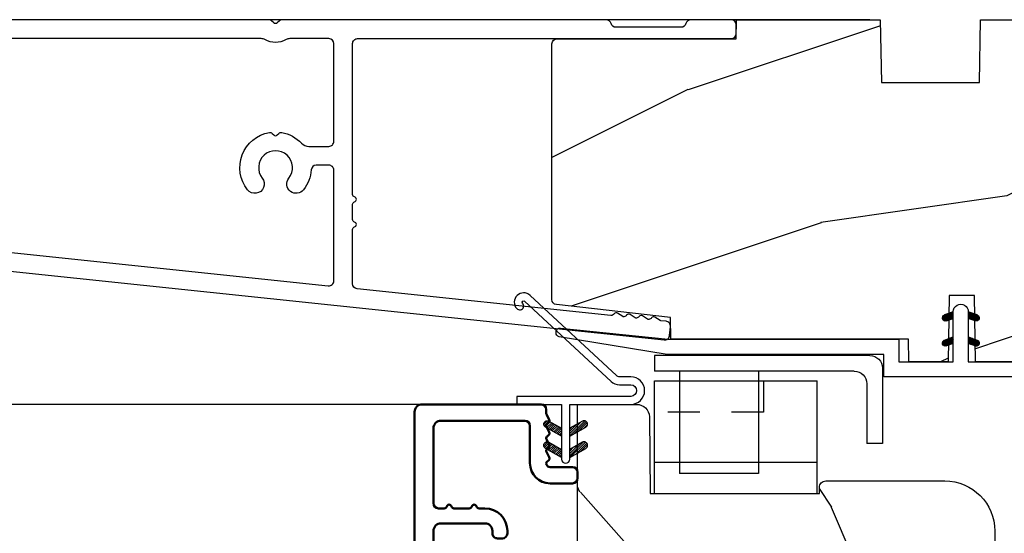
# Model space of a CAD drawing. Units: millimetres. Extents: x 986 to 2100, y -85 to 51.
# Drawn here: x 1236 to 1239, y -45 to -43 of the extents above; entities that cross this region are included whole.
import ezdxf

# ---------------------------------------------------------------- set-up
doc = ezdxf.new("R2010")
doc.units = ezdxf.units.MM
doc.header["$MEASUREMENT"] = 0
doc.header["$PDMODE"] = 3
doc.linetypes.add('Continuous2', pattern=[0])
doc.linetypes.add('HIDDEN2', pattern=[0.1875, 0.125, -0.0625])
for name, color, linetype in [('COUPE-FROID', 30, 'Continuous'), ('Dimensions', 7, 'Continuous'), ('Sash Colonial', 4, 'Continuous'), ('Text English', 7, 'Continuous')]:
    doc.layers.add(name, color=color, linetype=linetype)
doc.styles.add('Century-10', font='GOTHIC.TTF', dxfattribs={"height": 0.3937})
doc.dimstyles.new('1-1', dxfattribs={"dimtxt": 0.3937, "dimasz": 0.3937, "dimexe": 0.03937, "dimexo": 0.03937, "dimgap": 0.3937, "dimtad": 0, "dimtih": 1, "dimtoh": 1, "dimdec": 1, "dimlfac": 25.4, "dimzin": 0, "dimdsep": 46, "dimtxsty": 'Century-10', "dimcen": 0, "dimadec": 1, "dimazin": 0, "dimtfac": 1, "dimtdec": 1, "dimtofl": 0, "dimtmove": 0, "dimatfit": 3, "dimfxl": 0, "dimtolj": 1, "dimtzin": 0, "dimarcsym": 0})
pattern_1 = [(45.00000000000001, (-4.718514817625419e-05, -0.05001313633043303), (-0.08838834764831847, 0.08838834764831842), [])]

# ---------------------------------------------------------------- blocks, each defined once
blk = doc.blocks.new('*D788')
at = {"layer": 'Defpoints', "color": 0, "transparency": 16777216}
for p in [(1238.488910662744, -43.37428774264936), (1233.13216516666, -46.62901470786213), (1237.515231130454, -46.62901470786213)]:
    blk.add_point(p, dxfattribs=at)
at = {"layer": 'Dimensions', "color": 0, "lineweight": -2, "transparency": 16777216}
for p, q in [((1238.449540662744, -43.37428774264936), (1233.09279516666, -43.37428774264936)), ((1233.13216516666, -43.76798774264936), (1233.13216516666, -44.35288929459632)), ((1233.13216516666, -46.23531470786213), (1233.13216516666, -45.65041315591516)), ((1237.475861130454, -46.62901470786213), (1233.09279516666, -46.62901470786213))]:
    blk.add_line(p, q, dxfattribs=at)
at = {"layer": 'Dimensions', "color": 0, "transparency": 16777216}
for points in [[(1233.066548499993, -43.76798774264936), (1233.197781833326, -43.76798774264936), (1233.13216516666, -43.37428774264936)], [(1233.066548499993, -46.23531470786213), (1233.197781833326, -46.23531470786213), (1233.13216516666, -46.62901470786213)]]:
    blk.add_solid(points, dxfattribs=at)
at = {"layer": 'Dimensions', "color": 0, "transparency": 16777216, "insert": (1233.132165166659, -45.00165122525609), "char_height": 0.3937, "attachment_point": 5, "style": 'Century-10'}
blk.add_mtext('\\A1;82.7 [3 1/4"]', dxfattribs=at)
blk = doc.blocks.new('*D789')
at = {"layer": 'Defpoints', "color": 0, "transparency": 16777216}
for p in [(1237.422423486064, -44.58255619499115), (1235.243849039053, -46.62901470786213), (1237.894917137575, -46.62901470786213)]:
    blk.add_point(p, dxfattribs=at)
at = {"layer": 'Dimensions', "color": 0, "lineweight": -2, "transparency": 16777216}
for p, q in [((1235.243849039053, -44.18885619499115), (1235.243849039053, -43.79515619499115)), ((1237.383053486064, -44.58255619499115), (1235.204479039053, -44.58255619499115)), ((1237.855547137575, -46.62901470786213), (1235.204479039053, -46.62901470786213)), ((1235.243849039053, -47.02271470786214), (1235.243849039053, -47.41641470786213))]:
    blk.add_line(p, q, dxfattribs=at)
at = {"layer": 'Dimensions', "color": 0, "transparency": 16777216}
for points in [[(1235.178232372386, -44.18885619499115), (1235.309465705719, -44.18885619499115), (1235.243849039053, -44.58255619499115)], [(1235.178232372386, -47.02271470786214), (1235.309465705719, -47.02271470786214), (1235.243849039053, -46.62901470786213)]]:
    blk.add_solid(points, dxfattribs=at)
at = {"layer": 'Dimensions', "color": 0, "transparency": 16777216, "insert": (1235.243849039052, -45.60578545142699), "char_height": 0.3937, "attachment_point": 5, "style": 'Century-10'}
blk.add_mtext('\\A1;52.0 [2 1/16"]', dxfattribs=at)
blk = doc.blocks.new('CF-114')
h = blk.add_hatch()
h.set_pattern_fill('ANSI31', color=256, angle=1.272221872585407e-14)
h.set_pattern_definition(pattern_1)
h.paths.add_polyline_path([(1.796035562818574, 4.219387261992226, 0.9303978350195479), (1.335808313401444, 3.913545875623088), (1.91045414754435, 2.896864784444363), (2.543548267517416, 2.896864784444363)])
h.paths.add_polyline_path([(3.508549106298041, 4.186156277124285, 1), (3.026238395948646, 3.913545875623315), (3.600884230091609, 2.896864784444363), (4.237279080419391, 2.896864784444363)])
h = blk.add_hatch()
h.set_pattern_fill('ANSI31', color=256, angle=1.272221872585407e-14)
h.set_pattern_definition(pattern_1)
h.paths.add_polyline_path([(1.910454147544513, 2.25686478444449), (1.335808313401444, 1.240183693265601, 1), (1.818119023750862, 0.9675732917645594), (2.546848997872182, 2.25686478444449)])
h.paths.add_polyline_path([(3.026238395948653, 1.240183693265601, 1), (3.508549106298072, 0.9675732917645592), (4.237279080419391, 2.25686478444449), (3.600884230091722, 2.25686478444449)])
at = {"layer": 'COUPE-FROID'}
blk.add_lwpolyline([(-2.200047185148179, -2.623135215555847), (-2.200047185148179, -1.722290765045143, 0.1893481729060768), (-2.296279004128181, -1.477288016731661), (-8.699564228940538, 5.416442392124413, -0.9556076865800267), (-7.649067884578036, 6.485004319328159, -1.000000000000155), (-8.076570221064562, 6.008725249560843, 0.955607686580006), (-8.23064301823772, 5.852002833570982), (-1.827357793425186, -1.041727575285092, -0.1893481729060768), (-1.560047185148278, -1.722290765045143), (-1.560047185148278, -2.623135215555847, 0.9999999999999999), (-0.6400471851481768, -2.623135215555847), (-0.6400471851481768, 6.476864784444517), (-4.718514817625419e-05, 6.476864784444517), (-4.718514818335962e-05, 2.89686478444459), (4.379952814851791, 2.896864784444363, -0.9999999999999999), (4.379952814851791, 2.25686478444449), (-4.718514817625419e-05, 2.25686478444449), (-4.718514817625419e-05, -2.623135215555847, -0.9999999999999999)], format="xyb", close=True, dxfattribs=at)
for points in [[(2.546848997872189, 2.896864784444363), (1.818119023750867, 4.186156277124285, 1.000000000000069), (1.335808313401429, 3.913545875623315), (1.910454147544421, 2.896864784444363)], [(4.237279080419398, 2.896864784444363), (3.508549106298076, 4.186156277124285, 1.000000000000069), (3.026238395948639, 3.913545875623315), (3.60088423009163, 2.896864784444363)], [(2.546848997872182, 2.25686478444449), (1.818119023750867, 0.9675732917645679, -1.000000000000017), (1.335808313401408, 1.240183693265537), (1.910454147544513, 2.25686478444449)], [(4.237279080419391, 2.25686478444449), (3.508549106298076, 0.9675732917645679, -1.000000000000017), (3.026238395948617, 1.240183693265537), (3.600884230091722, 2.25686478444449)]]:
    blk.add_lwpolyline(points, format="xyb", dxfattribs=at)
blk = doc.blocks.new('BB-094')
h = blk.add_hatch()
h.set_pattern_fill('WOOD1', color=1, scale=30, angle=45, pattern_type=2)
h.set_pattern_definition([(261.8699, (-12.72792206135786, 29.69848480983501), (21.21319907757999, 106.0660180495853), [15, -135]), (251.5651, (6.363961030678929, 36.06244584051393), (4.563926263401186e-05, -42.42641678491383), [33.54102, -33.54102]), (243.4349, (16.97056274847714, 25.45584412271572), (-21.21324652746686, -63.63958565313664), [18.97368, -75.89466])])
h.paths.add_polyline_path([(0, -32.64947926317961), (-4.998171497843082, -32.56223585516238), (-4.998171497843082, -24.73674183566061), (-1.77635683940025e-15, -24.64949842764338), (1.77635683940025e-15, 0), (-28.5, 7.105427357601002e-15), (-28.5, -37.10004294592986), (-21, -37.23095593289148), (-21, -39.96912995896821), (-28.5, -40.10004294592986), (-28.5, -68.9790540898949), (-27.30000961375393, -69.00000000000007), (-27.30000961375694, -73.04186136496753), (-22.00161428689385, -73.13437467019237), (-21.99999999917635, -75.14934935302425), (-27.30000961375386, -75.24186136497156), (-27.30000961375386, -78.36739296322246), (-25.50000961375677, -78.3988120800932), (-25.49956671487989, -97.36031569449523), (-23.74591072637386, -97.39092587363416), (-22.73247491501957, -106.489018800234, 0.382083010937867), (-22.33493360122513, -106.8447367064873), (-1.918255480244992, -106.8447367064873, 0.4142135623730969), (-1.518255480244989, -106.4447367064873), (-1.518255480244987, -92.14473670638472), (0, -92.11823545839943), (1.77635683940025e-15, -80.64910267901861), (-4.999971497843084, -80.56182785188453), (-4.9984485740722, -72.736374325933), (0, -72.64912608153223)])
at = {"color": 4}
blk.add_lwpolyline([(-27.30000961375393, -69.00000000000007), (-27.30000961375694, -73.04186136496753), (-22.00161428689385, -73.13437467019237), (-21.99999999917635, -75.14934935302425), (-27.30000961375386, -75.24186136497156), (-27.30000961375386, -78.36739296322246), (-25.50000961375677, -78.3988120800932), (-25.49956671487989, -97.36031569449523), (-23.74591072637386, -97.39092587363416), (-22.73247491501957, -106.489018800234, 0.3820830109378682), (-22.33493360122512, -106.8447367064873), (-1.918255480244987, -106.8447367064873, 0.4142135623730929), (-1.518255480244989, -106.4447367064873), (-1.518255480244989, -92.14473670638472), (0, -92.11823545839943), (0, -80.64910267901861), (-4.999971497843084, -80.56182785188453), (-4.998448574072199, -72.736374325933), (0, -72.64912608153223), (0, -32.64947926317961)], format="xyb", dxfattribs=at)
blk = doc.blocks.new('BB-097')
at = {"color": 2, "linetype": 'Continuous2', "lineweight": -3}
for p, q in [((-6.669043251073163, -0.89619423080876), (-6.434285282462952, -0.6614362622058252)), ((-6.65676244066708, -0.9864803920063423), (-6.344728290125204, -0.6744462414644659)), ((-6.622658903179399, -1.054943826122326), (-6.269032430740481, -0.7013173536688555)), ((-6.609287035716989, -0.7464398414012976), (-6.04677234414703, -1.308954532971256)), ((-6.57082226935745, -1.105674163889489), (-6.193835062775179, -0.7286869573144941)), ((-6.55351976568636, -0.6996401398355374), (-5.885511068147025, -1.367648837374873)), ((-6.504819966445211, -1.142238832588191), (-6.118637694817153, -0.7560565609455807)), ((-6.482237003066984, -0.6683559308585245), (-5.80000176642352, -1.350591167501989)), ((-6.429622598487185, -1.169608436219278), (-6.043440326851851, -0.7834261645766674)), ((-6.383522284784704, -0.6645036775444169), (-5.80000176642352, -1.248024195912876)), ((-6.229897794233693, -0.7155611964990385), (-5.80000176642352, -1.145457224309212)), ((-6.068636518233689, -0.7742555009026546), (-5.80000176642352, -1.042890252705547)), ((-4.600001766419155, -1.28876006451901), (-3.972990011512593, -0.6617483096051728)), ((-4.06158963991038, -0.6760645666363416), (-4.600001766419155, -0.8720305544411531)), ((-4.600001766419155, -1.391327036108123), (-3.887628986885829, -0.6789542565820739)), ((-4.600001766419155, -1.186193092915346), (-4.106058628232859, -0.6922499547363259)), ((-4.600001766419155, -1.083626121311681), (-4.267319904232863, -0.750944259139942)), ((-4.450445354326803, -1.34433759561216), (-3.822454086686776, -0.7163463279721327)), ((-4.326697547941876, -0.7725559540267568), (-3.940515276306542, -1.158738225654815)), ((-4.289184078319522, -1.285643291208544), (-3.773256416905497, -0.7697156297945185)), ((-4.251500179976574, -0.7451863503956702), (-3.867427355493419, -1.129259174864274)), ((-4.176302812011272, -0.7178167467500316), (-3.8065683966488, -1.087551162127056)), ((-4.10110544404597, -0.690447143118945), (-3.762196820032841, -1.02935576713935)), ((-4.022849747045257, -0.6661358685232699), (-3.734673327315249, -0.954312288260553)), ((-3.918198108134675, -0.6682205358374631), (-3.738159669803281, -0.848258974176133)), ((-6.668816674340633, -0.8920441459777066), (-6.369294896147039, -1.191565924164024)), ((-6.64871402370045, -0.8095798250142252), (-6.208033620147035, -1.25026022856764)), ((-6.643225390209409, -1.020202401705319), (-6.535636538770632, -1.12779125313682)), ((-6.354425230521883, -1.196978039850364), (-5.968242958886549, -0.810795768207754)), ((-6.279227862556581, -1.224347643481451), (-5.893045590921247, -0.8381653718533926)), ((-6.204030494591279, -1.251717247112538), (-5.817848222955945, -0.8655349754844792)), ((-6.128833126625977, -1.279086850758176), (-5.80000176642352, -0.950255490548443)), ((-6.053635758660675, -1.306456454389263), (-5.80000176642352, -1.052822462137556)), ((-5.978438390702649, -1.33382605802035), (-5.80000176642352, -1.15538943374122)), ((-5.907375242226408, -0.8329498053062707), (-5.80000176642352, -0.9403232811164344)), ((-5.903241022737348, -1.361195661651436), (-5.80000176642352, -1.257956405344885)), ((-5.828043654772046, -1.388565265282523), (-5.80000176642352, -1.360523376933997)), ((-5.80000176642352, -0.8720305544411531), (-5.80000176642352, -1.398771677966579)), ((-4.600001766419155, -0.9810591497225687), (-4.428581180240144, -0.8096385635435581)), ((-4.600001766419155, -0.8784921781189041), (-4.589842456240149, -0.8683328679471742)), ((-4.600001766419155, -0.9095196219423087), (-4.241304748160474, -1.268216640193714)), ((-4.600001766419155, -1.012086593531421), (-4.316502116125776, -1.2955862438248)), ((-4.600001766419155, -1.114653565135086), (-4.391699484091077, -1.322955847455887)), ((-4.600001766419155, -1.398771677966579), (-3.892298306047451, -1.14118868370133)), ((-4.600001766419155, -1.217220536738751), (-4.466896852056379, -1.350325451101526)), ((-4.600001766419155, -1.319787508327863), (-4.542094220014405, -1.377695054732612)), ((-4.552289651830506, -0.8546647649200168), (-4.166107380202448, -1.240847036562627)), ((-4.47709228387248, -0.8272951612889301), (-4.09091001222987, -1.213477432931541)), ((-4.401894915907178, -0.7999255576578435), (-4.015712644271844, -1.186107829285902)), ((-4.127922802319517, -1.226948986804928), (-3.740418655783287, -0.8394448402686976)), ((-3.966661526319513, -1.168254682401312), (-3.731667924890644, -0.9332610809797188)), ((-6.666640934425232, -2.945131346132257), (-6.385523096148972, -2.664013507848722)), ((-6.666569658729713, -2.945630593545502), (-6.450013495697931, -3.16218675658456)), ((-6.661748070553585, -2.847885210125241), (-6.28875221969065, -3.220881060988177)), ((-6.658228301959753, -2.834151742063113), (-6.497962655979791, -2.673886096090428)), ((-6.641708086237486, -3.022765469533624), (-6.30659009757801, -2.687647480881424)), ((-6.631291981997492, -2.775774327092222), (-6.127490943690646, -3.279575365391793)), ((-6.598394571716199, -3.082018926608725), (-6.231392729612708, -2.71501708451251)), ((-6.5831406822399, -2.721358655238873), (-5.966229667690641, -3.338269669795409)), ((-6.539666790769843, -3.12585811727331), (-6.156195361654682, -2.742386688143597)), ((-6.520219360769261, -2.6817130051204), (-5.804968391690636, -3.396963974199025)), ((-5.80000176642352, -3.398771677952027), (-6.507705226780672, -3.14118868370133)), ((-6.467180265324714, -3.155938563417294), (-6.08099799368938, -2.769756291774684)), ((-6.437473904414219, -2.661891489871778), (-5.80000176642352, -3.299363627869752)), ((-6.391982897359412, -3.183308167048381), (-6.005800625724078, -2.797125895420322)), ((-6.338413892932294, -2.676064566636342), (-5.80000176642352, -2.872030554441153)), ((-6.31678552939411, -3.210677770679467), (-5.930603257758776, -2.824495499051409)), ((-6.310616393784585, -2.686182028905023), (-5.80000176642352, -3.196796656266088)), ((-6.241588161428808, -3.238047374325106), (-5.855405889793474, -2.851865102682495)), ((-6.166390793470782, -3.265416977956193), (-5.80000176642352, -2.899027950901655)), ((-6.149355117777304, -2.744876333308639), (-5.80000176642352, -3.094229684676975)), ((-6.09119342550548, -3.292786581587279), (-5.80000176642352, -3.001594922505319)), ((-6.015996057540178, -3.320156185218366), (-5.80000176642352, -3.104161894094432)), ((-5.9880938417773, -2.803570637712255), (-5.80000176642352, -2.99166271307331)), ((-5.826832565770019, -2.862264942115871), (-5.80000176642352, -2.889095741469646)), ((-4.600001766419155, -3.340099496475887), (-3.926882909108826, -2.666980639158282)), ((-4.600001766419155, -3.237532524872222), (-4.030588480163715, -2.668119238616782)), ((-4.061589639903104, -2.676064566636342), (-4.600001766419155, -2.872030554441153)), ((-4.600001766419155, -3.134965553268557), (-4.186601304689248, -2.721565091545926)), ((-4.600001766419155, -3.032398581679445), (-4.347862580689252, -2.780259395949543)), ((-4.600001766419155, -2.92983161007578), (-4.509123856696533, -2.838953700353159)), ((-4.600001766419155, -2.960859053899185), (-4.278944449288247, -3.281916371037369)), ((-4.600001766419155, -3.063426025502849), (-4.354141817253549, -3.309285974668455)), ((-3.892298306047451, -3.14118868370133), (-4.600001766419155, -3.398771677966579)), ((-4.589929352958279, -2.868364495763672), (-4.203747081322945, -3.25454676739173)), ((-4.530988030783192, -3.373652732436312), (-3.853074064754765, -2.695738766400609)), ((-4.514731984992977, -2.840994892132585), (-4.128549713357643, -3.227177163760643)), ((-4.439534617027675, -2.813625288486946), (-4.053352345392341, -3.199807560129557)), ((-4.369726754775911, -3.314958428032696), (-3.795382914941001, -2.740614588183234)), ((-4.364337249062373, -2.78625568485586), (-3.978154977427039, -3.17243795649847)), ((-4.289139881104347, -2.758886081224773), (-3.902957609461737, -3.145068352867384)), ((-4.213942513139045, -2.731516477593686), (-3.835239960775652, -3.110219029957079)), ((-4.208465478775906, -3.25626412362908), (-3.754690566740464, -2.802489211579086)), ((-4.138745145173743, -2.7041468739626), (-3.782353028182115, -3.060538990946952)), ((-4.063547777208441, -2.676777270316961), (-3.745999840713921, -2.994325206818758)), ((-4.047204202775902, -3.197569819225464), (-3.731730005027202, -2.882095621476765)), ((-3.975853435716999, -2.661904640219291), (-3.730347941826039, -2.907410134110251)), ((-3.884529958675557, -3.137462546714232), (-3.748498857865343, -3.001431445911294)), ((-5.940798689574876, -3.347525788849453), (-5.80000176642352, -3.206728865698096)), ((-5.865601321609574, -3.374895392495091), (-5.80000176642352, -3.309295837301761)), ((-4.600001766419155, -3.165992997091962), (-4.429339185211575, -3.336655578299542)), ((-4.600001766419155, -3.268559968695627), (-4.504536553176877, -3.364025181930629)), ((-4.600001766419155, -3.371126940284739), (-4.579733921142179, -3.391394785561715))]:
    blk.add_line(p, q, dxfattribs=at)
blk.add_lwpolyline([(-37.49091418499302, -1.736866007355275), (-37.48051308376307, -1.835825875241426, 0.4142135623723527), (-37.15079797617364, -2.102823904875557), (-28.56100230722222, -1.19999999999709), (-10.14221426728909, -1.19999999999709), (-10.14221426728909, 0.5999999991763616), (-5.800001766416244, 0.5999999991763616), (-5.80000176642352, -0.8720305544411531), (-6.338413892932294, -0.6760645666363416, 0.9999999999999963), (-6.507705226783401, -1.141188683704925), (-5.80000176642352, -1.398771677966579), (-5.80000176642352, -3.408293650500127, 1.000004204461909), (-4.600001766419155, -3.40829330708948), (-4.600001766419155, -1.398771677966579), (-4.600001766419155, -0.8720305544411531), (-4.600001766419155, 0.5999999991763616), (8.412825991399586e-12, 0.5999999991763616), (8.412825991399586e-12, 1.799999999173451), (-11.34221426729346, 1.799999999173451), (-11.34221426729346, 0), (-28.62389164238994, 0), (-37.24098317701282, -1.409441656302079, 0.3974973418066625)], format="xyb", close=True, dxfattribs=at)
for centre, radius, start, end in [((-3.976943972977779, -0.908626625168445), 0.2474873734135617, 290.0000000010295, 110.0000000015563), ((-6.423059559856483, -2.908626625168836), 0.2474873734153732, 69.99999999998263, 249.9999999999826), ((-3.976943972978916, -2.908626625168836), 0.2474873734156195, 290.0000000000174, 110.0000000004057)]:
    blk.add_arc(centre, radius, start, end, dxfattribs=at)
blk = doc.blocks.new('BB-098')
h = blk.add_hatch()
h.set_pattern_fill('WOOD1', color=1, scale=30, angle=30, pattern_type=2)
h.set_pattern_definition([(246.8699, (-4.607695154586734, 31.98076211353316), (47.94228235666637, 96.96152619690801), [15, -135]), (236.5651, (15.48076211353316, 33.18653347947321), (-10.98072059525049, -40.98078350176264), [33.54102, -33.54102]), (228.4349, (22.98076211353316, 20.19615242270663), (-36.96155946978204, -55.9807271469366), [18.97368, -75.89466])])
h.paths.add_polyline_path([(-14, -30.8768754935736), (-14, -31.3768754935736, 0.4142135623730949), (-13.5, -31.8768754935736), (-4.000000000000004, -31.8768754935736, 0.4142135623730951), (0, -27.8768754935736), (7.105427357601002e-15, 7.105427357601002e-15), (-22.5, 1.06581410364015e-14, 0.4142135623730951), (-23, -0.4999999999999893), (-23.19999999999709, -2.8000000000029, -0.4142135623730951), (-23.69999999999709, -3.3000000000029), (-25.69999999999708, -3.3000000000029, -0.3642693064081095), (-26.19249530956472, -2.88630393997024), (-26.40750469044109, -0.4136960600326702, 0.364269306408124), (-26.90000000000873, 1.4210854715202e-14), (-33.3000000000029, 1.4210854715202e-14), (-33.30000000000292, -37.9868050376899), (-28.5734636007469, -37.9868050376899, 0.4121604057548758), (-27.57348820575051, -36.99381998032288), (-27.49864887779404, -30.87687549357359)])
at = {"color": 4}
blk.add_lwpolyline([(-27.49864887779404, -30.87687549357359), (-14, -30.8768754935736), (-14, -31.3768754935736, 0.414213562373095), (-13.5, -31.8768754935736), (-4.000000000000004, -31.8768754935736, 0.414213562373095), (0, -27.8768754935736), (7.105427357601002e-15, 7.105427357601002e-15), (-22.5, 1.06581410364015e-14, 0.414213562373095), (-23, -0.4999999999999893), (-23.19999999999709, -2.8000000000029, -0.414213562373095), (-23.69999999999709, -3.300000000002898), (-25.69999999999709, -3.300000000002898, -0.414213562373095), (-26.19999999999709, -2.800000000002896), (-26.40000000000873, -0.4999999999999858, 0.414213562373095), (-26.90000000000873, 1.4210854715202e-14), (-33.3000000000029, 1.4210854715202e-14), (-33.30000000000292, -37.9868050376899), (-28.57346360075462, -37.9868050376899, 0.4091108014279708), (-27.57361590558139, -37.00425744412495)], format="xyb", close=True, dxfattribs=at)
blk = doc.blocks.new('BB-089')
at = {"color": 181}
blk.add_line((5.030826649614028, -10.69999999999709), (5.030826649614028, -10.69999999999709), dxfattribs=at)
at = {"color": 181, "lineweight": 50}
blk.add_lwpolyline([(-46.97924132182561, -0.4269493281708492, -0.434102458797881), (-46.58015018723381, 3.637978807091713e-12), (-42.4320319135004, 9.094947017729282e-12, -0.4142135623722903), (-41.83203191350003, -0.5999999999912689), (-41.83203191350003, -0.9000000000032742, 0.414213562371763), (-41.23203191349785, -1.500000000001819), (-38.93203191349858, -1.500000000001819, -0.414213562373095), (-38.33203191349821, -2.100000000002183), (-38.33203191349821, -2.400000000005093, -0.414213562373095), (-38.93203191349858, -3.000000000003638), (-42.07461435146251, -3.000000000001819, -0.2779603782640859), (-43.22388416152353, -2.307600941057899, 0.9349184166584277), (-44.90197686280044, -3.055151374101115, 0.2592592214917639), (-37.65783473782176, -9.301980043501317, 0.4753869667671996), (-36.09413967708679, -8.029005214426434), (-36.09413967708679, -7.401389573418783, -0.4142135623725632), (-34.2941396770857, -5.601389573421329), (-34.09413967708497, -5.601389573421329, -0.414213562373095), (-33.69413967708533, -6.001389573420965), (-33.69413967708533, -6.401389573418783, -0.414213562373095), (-34.09413967708497, -6.801389573418419), (-34.29413967708388, -6.801389573420238, 0.414213562373095), (-34.89413967708424, -7.401389573419692), (-34.89413967708424, -10.90136275108671, 0.4142135623730949), (-34.29413967708388, -11.50136275108525), (-30.09413967708497, -11.50136275108707, 0.414213562373896), (-29.4941396770846, -10.90136275108671), (-29.4941396770846, -7.401389573420602, 0.4142135623722904), (-30.09413967708497, -6.801389573418419), (-30.2941396770857, -6.801389573418419, -0.414213562373095), (-30.69413967708533, -6.401389573418783), (-30.69413967708533, -6.001389573420965, -0.414213562373095), (-30.2941396770857, -5.601389573421329), (-30.09413967708497, -5.601389573423148, 0.414213562373095), (-29.4941396770846, -5.001389573422784), (-29.4941396770846, -3.155889573419699, -0.414213562373095), (-28.69413967708533, -2.355889573420427), (-28.63046387147318, -2.355889573420427, -0.2244763270160046), (-28.01221243436163, -2.648183791978568), (-27.37091637238154, -3.429112878126034, -0.6681786379237845), (-27.54769306767776, -3.855889573420427), (-28.09413967708565, -3.855889573420427, 0.4142135623731781), (-28.29413967708564, -4.055889573420473), (-28.29413967708388, -10.90136275108671, 0.414213562373095), (-27.69413967708533, -11.50136275108525), (-11.69413967708533, -11.50136275108525, 0.4142135623733585), (-11.09413967708315, -10.90136275108671), (-11.09413967708491, -4.055889573420359, 0.4142135623730534), (-11.2941396770849, -3.855889573420427), (-11.84058628649109, -3.855889573420427, -0.6681786379196869), (-12.01736298178912, -3.429112878126034), (-11.37606691980903, -2.648183791978568, -0.2244763270160045), (-10.75781548269748, -2.355889573420427), (-10.69413967708533, -2.355889573420427, -0.414213562373095), (-9.89413967708606, -3.155889573419699), (-9.89413967708424, -5.001389573422784, 0.4142135623730949), (-9.294139677085695, -5.601389573423148), (-9.094139677084968, -5.601389573421329, -0.414213562373095), (-8.694139677085332, -6.001389573420965), (-8.694139677085332, -6.401389573418783, -0.414213562373095), (-9.094139677084968, -6.801389573418419), (-9.294139677085695, -6.801389573418419, 0.4142135623730951), (-9.89413967708424, -7.401389573420602), (-9.89413967708424, -10.90136275108671, 0.4142135623730949), (-9.294139677083876, -11.50136275108525), (-5.094139677088606, -11.50136275108525, 0.414213562373095), (-4.494139677090061, -10.90136275108671), (-4.494139677088242, -7.401389573420602, 0.4142135623725677), (-5.094139677088606, -6.801389573418419), (-5.294139677089333, -6.801389573418419, -0.414213562373095), (-5.69413967708897, -6.401389573418783), (-5.69413967708897, -6.001389573420965, -0.414213562373095), (-5.294139677089333, -5.601389573421329), (-5.094139677086787, -5.601389573421329, -0.4142135623725632), (-3.294139677087514, -7.401389573420431), (-3.294139677085184, -7.864077853711876, 0.3419987131196749), (-3.144139679905322, -8.057727017381524, -0.7745966692413964), (-3.144139679905322, -8.445025344720818, 0.3419987131196323), (-3.294139677084786, -8.638674508390523), (-3.294139677084786, -9.864077816112058, 0.341998713119623), (-3.144139679905322, -10.05772697978176, -0.774596669241375), (-3.144139679905322, -10.44502530712106, 0.3419987131196348), (-3.294139677085184, -10.6386744707907), (-3.294139677082057, -11.10136275108528, 0.414213562372559), (-2.894139677082421, -11.50136275108525), (3.09999999998945, -11.50136275108525, 0.414213562373095), (3.699999999987995, -10.90136275108671), (3.699999999989814, -4.200000000002547, 0.414213562373095), (3.299999999990177, -3.80000000000291), (0.3000000000029104, -3.80000000000291, -0.4142135623714979), (-1.30000000000291, -2.200000000010732), (-1.30000000000291, -0.3999999999996362, -0.414213562373095), (-0.9000000000032742, 0), (-0.3999999999996362, 0, -0.414213562373095), (0, -0.3999999999996362), (-1.818989403545856e-12, -2.200000000002547, 0.3168089529982038), (0.198943749504906, -2.482467049825573, 0.3848691880012012), (0.5088325008109678, -2.354645029663516, -0.4207596768583059), (0.7794303766495432, -2.262122160259423), (1.213345373333141, -2.480949184213387, 0.1682775418291179), (1.310655821711407, -2.494033438688348, 0.220674392027259), (1.514072195968765, -2.344419268050842, -0.4039525268301628), (1.779430376649543, -2.262122160259423), (2.213345373333141, -2.480949184213387, 0.1682775418291179), (2.310655821711407, -2.494033438688348, 0.220674392027259), (2.514072195968765, -2.344419268050842, -0.4039525268301628), (2.779430376649543, -2.262122160259423), (3.213345373324046, -2.480949184213387, 0.1682775418299999), (3.310655821711407, -2.494033438688348, 0.2206743920232278), (3.514072195968765, -2.344419268049933, -0.4039525268314559), (3.779430376649543, -2.262122160255785), (4.219260959958774, -2.483932464871032, 0.117305786234003), (4.286804241295613, -2.500000000003638), (4.600000000024011, -2.500000000029104, -0.4142135623488499), (4.999999999992724, -2.900000000026921), (4.999999999990905, -12.40136275109035, -0.414213562373095), (4.39999999999236, -13.00136275108889), (-38.55963304952456, -13.00136275108889, -0.414213562373095), (-39.05963304952456, -12.50136275108889), (-39.05963304952456, -10.84660312246342, 0.3190548087954465), (-39.39505248279329, -10.37446623865253, -0.300580433036906)], format="xyb", close=True, dxfattribs=at)
blk = doc.blocks.new('BB-118-A')
at = {"color": 181}
for points in [[(-99.49707467891852, 15.24201942790809), (-5.755933957367176, 25.09461033637031, -0.414213562382816), (-5.316313813923159, 24.7386129635312), (-5.243143889623695, 24.04244763675065, -0.4142135623770991), (-5.599141262463206, 23.60282749329987), (-5.999389248623572, 23.56075973480161, 0.1173057862289367), (-6.064883006052412, 23.53772002390487), (-6.479118661125483, 23.2711500043833, -0.4039525268370935), (-6.751625572136106, 23.32525879715298, 0.2206743920243183), (-6.969566549556419, 23.45279056471254, 0.1682775418249414), (-7.064976244106163, 23.42960627551925), (-7.4736405564949, 23.16662154111209, -0.4039525268485338), (-7.746147467503249, 23.22073033389661, 0.220674392026753), (-7.964088444921742, 23.34826210144361, 0.168277541834382), (-8.059498139467848, 23.32507781224827), (-8.468162451860223, 23.06209307784111, -0.4039525268486768), (-8.740669362869255, 23.1162018706266, 0.2206743920328846), (-8.958610340290932, 23.24373363818718, 0.168277541833748), (-9.05402003483681, 23.22054934899184), (-9.462684347229406, 22.95756461456996, -0.4039525268571173), (-9.735191258244349, 23.01167340735408, 0.2736782324239863), (-10.01296410991556, 23.13891601831979), (-30.24711138526475, 21.01222144272568, 0.3838640350354168), (-30.60529999995918, 20.61441268457834), (-30.60529999995918, 16.26900787692553, 0.3419987131148676), (-30.45530000278011, 16.07535871325196, -0.7745966692347046), (-30.4553000027808, 15.68806038591988, 0.3419987131151058), (-30.60529999995918, 15.49441122224648), (-30.60529999995918, 14.26900791452768, 0.3419987131151057), (-30.4553000027808, 14.07535875085428, -0.7745966692425058), (-30.4553000027808, 13.68806042350748, 0.3419987131095454), (-30.60529999995918, 13.49441125984863), (-30.60529999995418, 1.452652155700846, 0.4142135623730951), (-30.20529999995409, 1.052652155706667), (-0.3999999999977604, 1.052652155677563, -0.414213562373095), (5.684341886080801e-14, 0.6526521556833842), (5.684341886080801e-14, -0.04734784431370542, -0.4142135623677674), (-0.4000000001105377, -0.4473478443224366), (-3.625403330374581, -0.4473478434347697, -0.341998712385344), (-4.012701665367501, -0.147347844364262, 0.3419987131573474), (-4.39999999999776, 0.1526521556833842), (-9.599999999997799, 0.1526521556833842, 0.3419987131592261), (-9.987298334992083, -0.1473478442747904, -0.3419987131604326), (-10.37459666962598, -0.4473478443224366), (-36.26480434251055, -0.4473478443224366, -0.1989123660909234), (-36.44158103693183, -0.3741245404935825), (-36.61387864382726, -0.2018269352969781, 0.4142135623685037), (-36.89672135630092, -0.2018269352966371), (-37.06901895803815, -0.3741245387473526, -0.198912368660611), (-37.24579565420566, -0.4473478443224366), (-72.30526329361231, -0.4473478443224366, -0.4142135623677674)], [(-80.84707467887841, 15.69395099631727), (-32.54711138527107, 20.77048170161284, -0.4452286853085257), (-32.10529999996418, 20.37267294345925), (-32.10529999995918, 11.54900645220455, -0.4142135623762583), (-32.50529999996132, 11.14900645220673), (-33.51145968317353, 11.14900645221037, -0.3962908378789036), (-33.91070156829567, 11.52439106759569, 0.1525084007320907), (-34.51601428558427, 13.11198673845861, 0.9999999999999064), (-35.69458571415151, 12.1841023772467, -2.060023094360152), (-37.81601428558763, 12.18410237725153, 1.00000000000112), (-38.99458571414964, 13.11198673845372, 0.5675052498440863), (-37.24591821235361, 8.541553198865316, 0.2442945631523099), (-37.02610483174742, 8.611044332792872), (-36.89672135611175, 8.740427808431335, -0.4142135623699754), (-36.61387864363558, 8.740427808432074), (-36.48449516799149, 8.611044332795203, 0.2442945631439157), (-36.26468178740782, 8.54155319894177, 0.1622204420070791), (-34.67876873890526, 9.396951657721914, -0.2069525299743423), (-34.0958827708527, 9.649006452211054), (-32.5052999999861, 9.649006452210372, -0.4142135623784227), (-32.10529999997009, 9.249006452201641), (-32.10529999997373, 1.452652155686295, -0.4142135623730534), (-32.50529999997519, 1.052652155686317), (-35.61232956961606, 1.052652155692115, -0.1307559321204533), (-35.91049576913604, 1.131982473936674, 0.2660607349019415), (-37.60010423091096, 1.131982473760971, -0.1307559321225656), (-37.89827043009057, 1.052652155692115), (-71.0052632936094, 1.052652155684839, -0.4142135623624396)]]:
    blk.add_lwpolyline(points, format="xyb", dxfattribs=at)
blk = doc.blocks.new('*D1089')
at = {"layer": 'Defpoints', "color": 0, "transparency": 16777216}
for p in [(1238.488910662744, -43.37428774264938), (1231.511919239814, -58.11062820029803), (1238.030259882664, -58.11062820029802)]:
    blk.add_point(p, dxfattribs=at)
at = {"layer": 'Text English', "color": 0, "lineweight": -2, "transparency": 16777216}
for p, q in [((1238.449540662744, -43.37428774264938), (1231.472549239814, -43.37428774264939)), ((1231.511919239814, -43.76798774264939), (1231.511919239814, -48.92918978656549)), ((1231.511919239814, -57.71692820029803), (1231.511919239814, -52.55572615638194)), ((1237.990889882664, -58.11062820029802), (1231.472549239814, -58.11062820029803))]:
    blk.add_line(p, q, dxfattribs=at)
at = {"layer": 'Text English', "color": 0, "transparency": 16777216}
for points in [[(1231.446302573147, -43.76798774264939), (1231.57753590648, -43.76798774264939), (1231.511919239814, -43.37428774264939)], [(1231.446302573147, -57.71692820029803), (1231.57753590648, -57.71692820029803), (1231.511919239814, -58.11062820029803)]]:
    blk.add_solid(points, dxfattribs=at)
at = {"layer": 'Text English', "color": 0, "transparency": 16777216, "insert": (1231.511919239813, -50.74245797147405), "char_height": 0.3937, "attachment_point": 5, "rotation": 90, "style": 'Century-10'}
blk.add_mtext('\\A1;FRAME SIZE', dxfattribs=at)
blk = doc.blocks.new('Q-064-6')
at = {"color": 3}
for p, q in [((2, 1.240000000000009), (1.999999999999943, 9.399999999999977)), ((8.299999999999955, 9.399999999999977), (1.999999999999943, 9.399999999999977)), ((8.299999999999955, 1.240000000000009), (8.299999999999955, 9.399999999999977)), ((18.20157102485786, 7.000000000000057), (16.9515710248578, 7.000000000000028)), ((16.95157102485786, 2.240000000000009), (16.95157102485786, 7)), ((18.20157102485786, 1.000000000000028), (18.20157102485786, 7)), ((15.95157102485786, 1.240000000000009), (0, 1.240000000000009)), ((0, 0), (0, 1.239999999999981)), ((17.20157102485786, 2.842170943040401e-14), (0, 0))]:
    blk.add_line(p, q, dxfattribs=at)
for centre in [(15.95157102485786, 2.240000000000009), (17.20157102485786, 1.000000000000028)]:
    blk.add_arc(centre, 1, 270, 0, dxfattribs=at)
blk = doc.blocks.new('Q-064-3')
at = {"color": 3}
for p, q in [((-13, 9), (0, 9)), ((-13, 0), (-13, 9)), ((0, 0), (0, 9)), ((-13, 2.5), (0, 2.5)), ((-13, 0), (0, 0))]:
    blk.add_line(p, q, dxfattribs=at)
at = {"color": 3, "linetype": 'HIDDEN2', "ltscale": 5}
blk.add_line((-4.300000000000011, 6.5), (-13, 6.5), dxfattribs=at)
blk.add_lwpolyline([(-4.300000000000011, 9), (-4.300000000000011, 9), (-4.300000000000011, 6.5), (-4.300000000000011, 6.5)], dxfattribs=at)

msp = doc.modelspace()

# ---------------------------------------------------------------- block references
at = {"xscale": -0.03937, "yscale": 0.03937, "zscale": 0.03937}
for name, p, rotation in [('BB-118-A', (1238.029216846316, -43.39225918640899), 180), ('BB-094', (1241.656955130452, -43.3742877426494), 270), ('CF-114', (1237.595029338537, -44.58255619499078), 90), ('BB-097', (1238.939601518851, -44.42546641827514), 180), ('Q-064-6', (1237.772314811495, -44.42940374264923), 180), ('BB-098', (1238.842000130453, -46.07809670932435), 180)]:
    msp.add_blockref(name, p, dxfattribs=dict(at, rotation=rotation))
at = {"xscale": 0.03937, "yscale": 0.03937, "zscale": 0.03937}
msp.add_blockref('Q-064-3', (1238.284124811495, -44.86247639441093), dxfattribs=at)
at = {"layer": 'Sash Colonial', "xscale": -0.03937, "yscale": 0.03937, "zscale": 0.03937, "rotation": 270}
msp.add_blockref('BB-089', (1237.530979130453, -44.77940619499078), dxfattribs=at)

# ---------------------------------------------------------------- dimensions: what is measured, and where the dimension line sits
at = {"layer": 'Dimensions'}
dim = msp.add_linear_dim(base=(1233.13216516666, -46.62901470786213), p1=(1238.488910662743, -43.37428774264934), p2=(1237.515231130453, -46.62901470786212), angle=90, dimstyle='1-1', dxfattribs=at)
dim.commit()
dim.dimension.update_dxf_attribs({"geometry": '*D788', "text_midpoint": (1233.132165166659, -45.00165122525609), "dimtype": 160})
dim = msp.add_linear_dim(base=(1235.243849039053, -46.62901470786213), p1=(1237.422423486064, -44.58255619499113), p2=(1237.894917137574, -46.62901470786212), angle=90, dimstyle='1-1', override={"dimgap": 2}, dxfattribs=at)
dim.commit()
dim.dimension.update_dxf_attribs({"geometry": '*D789', "text_midpoint": (1235.243849039052, -45.60578545142699), "dimtype": 160})
at = {"layer": 'Text English'}
dim = msp.add_linear_dim(base=(1231.511919239814, -58.11062820029803), p1=(1238.488910662743, -43.37428774264936), p2=(1238.030259882663, -58.110628200298), angle=90, text='FRAME SIZE', dimstyle='1-1', dxfattribs=at)
dim.commit()
dim.dimension.update_dxf_attribs({"geometry": '*D1089', "text_midpoint": (1231.511919239813, -50.74245797147405), "dimtype": 160, "text_rotation": 90})

doc.saveas('drawing.dxf')
